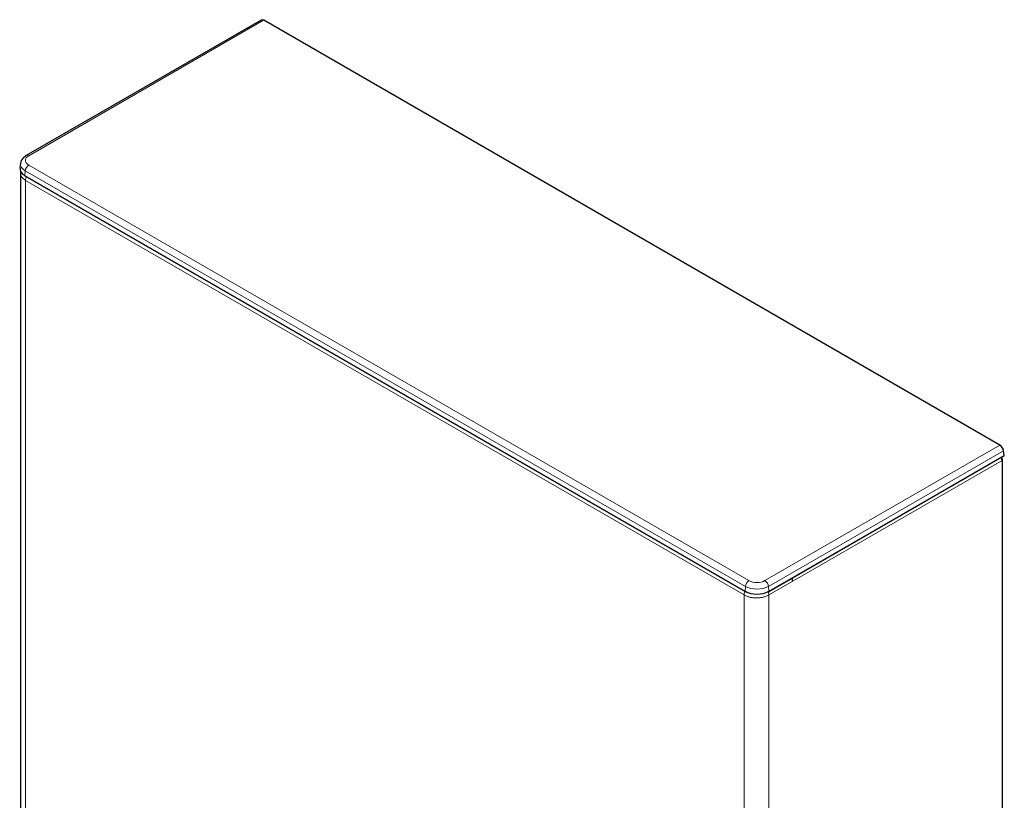
# Model space of a CAD drawing. Units: millimetres. Extents: x 0 to 4417, y 0 to 3150.
# Drawn here: x 2299 to 2692, y 2178 to 2490 of the extents above; entities that cross this region are included whole.
import ezdxf

# ---------------------------------------------------------------- set-up
doc = ezdxf.new("R2010")
doc.units = ezdxf.units.MM
doc.layers.add('1', color=7, linetype='Continuous', true_color=0xffffff)

msp = doc.modelspace()

# ---------------------------------------------------------------- linework, layer by layer
at = {"layer": '1', "color": 3, "linetype": 'Continuous', "lineweight": 25}
for p, q in [((2395.22, 2489.91), (2301.39, 2435.74)), ((2690.45, 2319.97), (2396.29, 2489.81)), ((2299.08, 2432.54), (2298.89, 2430.69)), ((2299.05, 2428.69), (2299.05, 2037.02)), ((2300.86, 2427.66), (2588.62, 2261.52)), ((2692.19, 2316), (2691.91, 2317.81)), ((2598.08, 2261.52), (2692.11, 2315.81)), ((2691.28, 2313.89), (2691.28, 2313.89)), ((2691.28, 2313.89), (2691.28, 2313.89)), ((2691.28, 2313.89), (2691.28, 2313.89)), ((2691.52, 1922.54), (2691.52, 2314.22)), ((2607.63, 2265.6), (2607.63, 2265.6)), ((2607.63, 2265.6), (2607.63, 2265.6))]:
    msp.add_line(p, q, dxfattribs=at)
at = {"layer": '1', "color": 3, "linetype": 'Continuous', "lineweight": 13}
for p, q in [((2396.19, 2489.8), (2302.39, 2435.64)), ((2690.35, 2319.96), (2396.19, 2489.8)), ((2302.39, 2431.95), (2590.15, 2265.81)), ((2300.98, 2429.64), (2300.84, 2427.71)), ((2300.84, 2427.71), (2588.6, 2261.57)), ((2588.74, 2263.5), (2300.98, 2429.64)), ((2301.1, 2425.83), (2301.1, 2034.16)), ((2588.19, 2260.09), (2301.1, 2425.83)), ((2596.55, 2265.81), (2690.35, 2319.96)), ((2691.86, 2317.72), (2597.96, 2263.5)), ((2692.14, 2315.87), (2691.86, 2317.72)), ((2598.1, 2261.57), (2692.13, 2315.86)), ((2691.28, 2313.89), (2607.63, 2265.6)), ((2691.28, 2313.89), (2691.28, 1922.22)), ((2588.6, 2261.57), (2588.74, 2263.5)), ((2597.96, 2263.5), (2598.1, 2261.57)), ((2607.63, 2265.6), (2598.09, 2260.09)), ((2588.19, 1868.41), (2588.19, 2260.09)), ((2598.09, 2260.09), (2598.09, 1868.41))]:
    msp.add_line(p, q, dxfattribs=at)
at = {"layer": '1', "color": 3, "linetype": 'Continuous', "lineweight": 25}
for centre, major_axis, ratio, start_param, end_param in [((2396.3, 2488.23), (-1.11, 1.67), 0.530363, 5.464215, 6.249605), ((2396.19, 2489.63), (-0.1, -0.173), 0.57735, 3.141601, 3.926991), ((2305.59, 2430.45), (-6.71, 0), 0.57735, 6.221286, 7.068583), ((2305.59, 2430.37), (6.61, 0), 0.57735, 3.837995, 3.926991), ((2690.46, 2318.39), (-1.11, 1.67), 0.530363, 3.980685, 5.464215), ((2690.35, 2319.8), (-0.1, -0.173), 0.57735, 2.443461, 3.141601), ((2690.6, 2318.49), (-1.01, 1.5), 0.524987, 3.977617, 5.461147), ((2691.72, 2317.78), (0.198, 0.03), 0.572981, 6.283163, 6.978176), ((2689.16, 2315.12), (-1.5, 2.6), 0.57735, 3.926991, 4.417079), ((2690.72, 2314.22), (-0.802, 0), 0.57735, 2.356194, 4.049906), ((2691.98, 2316.02), (-0.189, 0.12), 0.733208, 3.472968, 3.710673), ((2605.51, 2266.82), (-1.5, 2.6), 0.57735, 3.926991, 4.417079), ((2605.51, 2266.82), (1.5, -2.6), 0.57735, 0.785398, 1.275487), ((2593.35, 2264.31), (-6.71, 0), 0.57735, 0.785398, 2.356194), ((2588.67, 2261.61), (-0.05, -0.0866), 0.57735, 6.28318, 7.068583), ((2593.35, 2264.23), (6.61, 0), 0.57735, 3.926991, 5.497787), ((2598.03, 2261.61), (0.05, -0.0866), 0.57735, 5.497787, 6.283191)]:
    msp.add_ellipse(centre, major_axis=major_axis, ratio=ratio, start_param=start_param, end_param=end_param, dxfattribs=at)
at = {"layer": '1', "color": 3, "linetype": 'Continuous', "lineweight": 13}
for centre, major_axis, ratio, start_param, end_param in [((2305.59, 2433.8), (-4.52, 0), 0.57735, 5.497787, 7.068583), ((2302.39, 2434.01), (1, -1.73), 0.57735, 2.356194, 3.141816), ((2305.59, 2432.3), (6.51, 0), 0.57735, 3.076086, 3.926991), ((2302.39, 2430.32), (1, 1.73), 0.57735, 0.785398, 2.268928), ((2300.91, 2427.75), (-0.05, -0.0866), 0.57735, 5.410521, 6.28318), ((2690.35, 2319.8), (-0.1, -0.173), 0.57735, 3.141601, 3.926991), ((2691.72, 2317.78), (0.198, 0.03), 0.572981, 5.414976, 6.283163), ((2692.06, 2315.9), (0.05, -0.0866), 0.57735, 0.000005, 0.872665), ((2692.07, 2315.9), (-0.0572, 0.082), 0.524834, 3.142209, 3.966977), ((2692.12, 2315.95), (0.0427, 0.0906), 0.625236, 3.875048, 3.969911), ((2691.98, 2316.02), (-0.189, 0.12), 0.733208, 2.842486, 3.472968), ((2590.15, 2264.18), (1, 1.73), 0.57735, 0.785398, 2.268928), ((2593.35, 2266.16), (6.51, 0), 0.57735, 3.926991, 5.497787), ((2593.35, 2267.65), (-4.52, 0), 0.57735, 0.785398, 2.356194), ((2596.55, 2264.18), (-1, 1.73), 0.57735, 4.014257, 5.497787), ((2588.67, 2261.61), (-0.05, -0.0866), 0.57735, 5.410521, 6.28318), ((2598.03, 2261.61), (0.05, -0.0866), 0.57735, 0.000005, 0.872665)]:
    msp.add_ellipse(centre, major_axis=major_axis, ratio=ratio, start_param=start_param, end_param=end_param, dxfattribs=at)
at = {"layer": '1', "color": 3, "linetype": 'Continuous', "lineweight": 25}
for points, knots in [([(2301.39, 2435.74), (2301.04, 2435.54), (2300.26, 2434.98), (2299.38, 2433.89), (2299.17, 2432.96), (2299.14, 2432.55)], [0, 0, 0, 0, 0.282006, 0.699968, 1, 1, 1, 1]), ([(2692.12, 2315.82), (2692.14, 2315.83), (2692.17, 2315.86), (2692.19, 2315.9), (2692.19, 2315.94), (2692.19, 2315.95)], [0, 0, 0, 0, 0.367713, 0.720797, 1, 1, 1, 1])]:
    msp.add_open_spline(points, degree=3, knots=knots, dxfattribs=at)
for points, degree in [([(2299.14, 2429.53), (2299.08, 2429.26), (2299.06, 2428.98), (2299.05, 2428.69)], 3), ([(2692.11, 2315.81), (2692.12, 2315.81), (2692.12, 2315.82)], 2)]:
    msp.add_open_spline(points, degree=degree, dxfattribs=at)
at = {"layer": '1', "color": 3, "linetype": 'Continuous', "lineweight": 13}
for points in [[(2299.05, 2428.69), (2299.05, 2428.16), (2299.42, 2427.11), (2300.46, 2426.21), (2301.1, 2425.83)], [(2598.09, 2260.09), (2597.93, 2259.99), (2597.59, 2259.81), (2597.03, 2259.58), (2596.44, 2259.37), (2595.82, 2259.2), (2595.17, 2259.07), (2594.51, 2258.97), (2593.83, 2258.91), (2593.14, 2258.9), (2592.45, 2258.91), (2591.77, 2258.97), (2591.1, 2259.07), (2590.46, 2259.2), (2589.83, 2259.37), (2589.24, 2259.58), (2588.69, 2259.81), (2588.35, 2259.99), (2588.19, 2260.09)]]:
    msp.add_open_spline(points, degree=3, dxfattribs=at)
for points, knots in [([(2301.43, 2427.32), (2301.36, 2427.17), (2301.31, 2427.02), (2301.21, 2426.69), (2301.17, 2426.51), (2301.12, 2426.16), (2301.1, 2425.99), (2301.1, 2425.83)], [0, 0, 0, 0, 0.297414, 0.297414, 0.648707, 0.648707, 1, 1, 1, 1]), ([(2588.19, 2260.09), (2588.19, 2260.25), (2588.2, 2260.41), (2588.26, 2260.76), (2588.3, 2260.94), (2588.4, 2261.29), (2588.47, 2261.47), (2588.59, 2261.75), (2588.63, 2261.84), (2588.68, 2261.94)], [0, 0, 0, 0, 0.282815, 0.282815, 0.565631, 0.565631, 0.848446, 0.848446, 1, 1, 1, 1]), ([(2597.79, 2261.51), (2597.84, 2261.38), (2597.89, 2261.25), (2597.98, 2260.94), (2598.02, 2260.76), (2598.07, 2260.41), (2598.09, 2260.25), (2598.09, 2260.09)], [0, 0, 0, 0, 0.269673, 0.269673, 0.634837, 0.634837, 1, 1, 1, 1])]:
    msp.add_open_spline(points, degree=3, knots=knots, dxfattribs=at)

doc.saveas('drawing.dxf')
